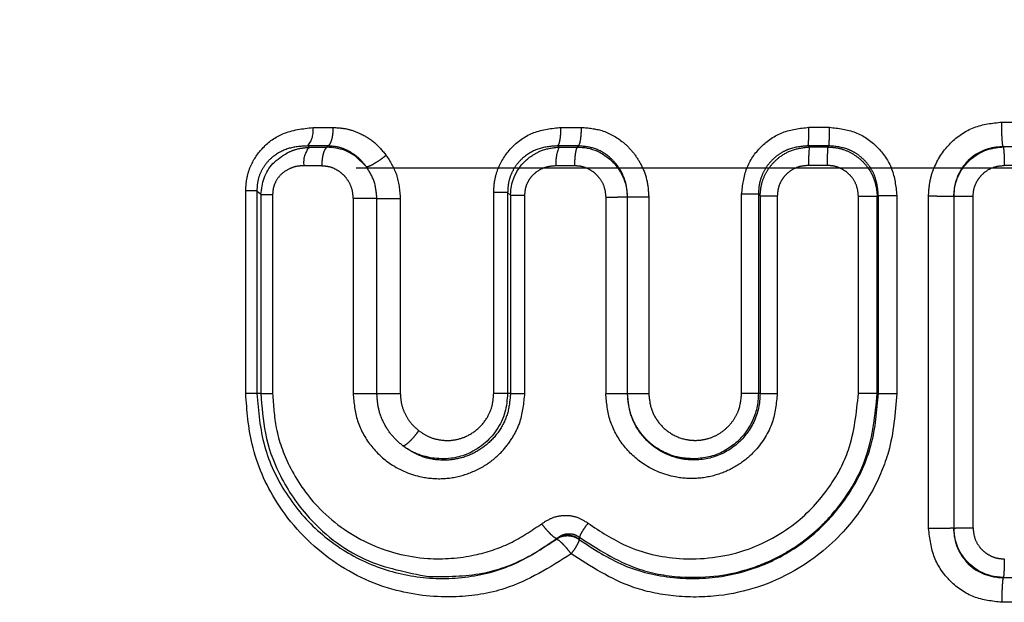
# Model space of a CAD drawing. Extents: x 113 to 292, y 13 to 292.
# Drawn here: x 136 to 144, y 99 to 103 of the extents above; entities that cross this region are included whole.
import ezdxf

# ---------------------------------------------------------------- set-up
doc = ezdxf.new("R2010")
doc.units = 0
doc.linetypes.add('PHANTOM', pattern=[12.7, 6.35, -1.27, 1.27, -1.27, 1.27, -1.27])
doc.layers.get('0').update_dxf_attribs({"linetype": 'CONTINUOUS'})

msp = doc.modelspace()

# ---------------------------------------------------------------- linework, layer by layer
at = {"color": 8, "linetype": 'PHANTOM'}
for p, q in [((138.5626, 102.4223), (138.7242, 102.4223)), ((140.5427, 102.4233), (140.7063, 102.4233)), ((142.5232, 102.4237), (142.6877, 102.4237)), ((144.0626, 102.4655), (144.2108, 102.4654)), ((138.6829, 102.2749), (138.5199, 102.2748)), ((138.5199, 102.2748), (138.5312, 102.2644)), ((138.5312, 102.2644), (138.6731, 102.2645)), ((138.6829, 102.2749), (138.6731, 102.2645)), ((140.518, 102.2756), (140.528, 102.266)), ((140.6832, 102.2756), (140.518, 102.2756)), ((140.528, 102.266), (140.6739, 102.2661)), ((140.6832, 102.2756), (140.6739, 102.2661)), ((142.5169, 102.2759), (142.5262, 102.2667)), ((142.6829, 102.2759), (142.5169, 102.2759)), ((142.5262, 102.2667), (142.6737, 102.2667)), ((142.6829, 102.2759), (142.6737, 102.2667)), ((144.2228, 102.2675), (144.0746, 102.2675)), ((138.9887, 102.1087), (138.9012, 102.1925)), ((138.632, 102.117), (138.4888, 102.1169)), ((140.5035, 102.1184), (140.6507, 102.1184)), ((142.6689, 102.119), (142.52, 102.119)), ((144.2324, 102.119), (144.0836, 102.119)), ((138.0247, 100.2978), (138.0247, 101.9174)), ((138.1139, 101.9174), (138.1139, 100.2978)), ((138.1467, 101.8868), (138.1467, 100.2978)), ((138.2395, 101.8868), (138.2395, 100.2978)), ((138.8816, 101.8553), (138.8816, 100.2978)), ((139.0722, 101.8553), (138.8816, 101.8553)), ((139.0722, 100.2978), (139.0722, 101.8553)), ((139.2595, 101.8553), (139.2595, 100.2978)), ((140.0051, 100.2978), (140.0051, 101.9028)), ((140.1167, 101.9028), (140.1391, 101.8813)), ((140.1167, 101.9028), (140.1167, 100.2978)), ((140.1391, 101.8813), (140.1391, 100.2978)), ((140.2542, 100.2978), (140.2542, 101.8813)), ((140.9002, 101.8642), (140.9002, 100.2978)), ((141.0739, 100.2978), (141.0739, 101.8646)), ((141.244, 101.8651), (141.244, 100.2978)), ((141.9857, 100.2978), (141.9857, 101.8888)), ((142.1197, 101.8888), (142.1332, 101.8754)), ((142.1197, 101.8888), (142.1197, 100.2978)), ((142.1332, 101.8754), (142.1332, 100.2978)), ((142.2707, 101.8754), (142.2707, 100.2978)), ((143.0691, 101.8715), (142.9183, 101.8715)), ((142.9183, 100.2978), (142.9183, 101.8715)), ((143.0691, 101.8715), (143.0778, 101.8803)), ((143.0691, 100.2978), (143.0691, 101.8715)), ((143.0778, 100.2978), (143.0778, 101.8803)), ((143.2252, 101.8803), (143.2252, 100.2978)), ((143.4785, 99.219), (143.4785, 101.8734)), ((143.6796, 101.8715), (143.6795, 99.2227)), ((143.8342, 99.2253), (143.8342, 101.8703)), ((138.1139, 100.2978), (138.0247, 100.2978)), ((138.1467, 100.2978), (138.1139, 100.2978)), ((138.1467, 100.2978), (138.2395, 100.2978)), ((138.8816, 100.2978), (139.0722, 100.2978)), ((140.1391, 100.2978), (140.1167, 100.2978)), ((140.1391, 100.2978), (140.2542, 100.2978)), ((140.9002, 100.2978), (141.0739, 100.2978)), ((142.1197, 100.2978), (141.9857, 100.2978)), ((142.1332, 100.2978), (142.1197, 100.2978)), ((142.1332, 100.2978), (142.2707, 100.2978)), ((143.0691, 100.2978), (143.0778, 100.2978)), ((140.5076, 99.1388), (140.5077, 99.1353)), ((140.6893, 99.1303), (140.6896, 99.1337)), ((140.6896, 99.1337), (140.6907, 99.1494)), ((144.0751, 98.8281), (144.224, 98.8281)), ((144.2127, 98.6302), (144.0634, 98.6302))]:
    msp.add_line(p, q, dxfattribs=at)
at = {"color": 7, "linetype": 'CONTINUOUS'}
msp.add_line((145.7681, 102.0978), (138.9062, 102.0978), dxfattribs=at)
at = {"color": 8, "linetype": 'PHANTOM', "flags": 128}
msp.add_lwpolyline([(138.1139, 101.9174), (138.1323, 101.9003), (138.1467, 101.8868)], dxfattribs=at)
at = {"color": 8, "linetype": 'PHANTOM'}
for centre, radius, start, end in [((138.373, 102.3972), 0.1913, 320.19823, 7.51519), ((138.6791, 102.142), 0.192, 140.42126, 187.50957), ((140.7935, 102.1461), 0.2914, 155.7023, 185.46062), ((143.5936, 102.1479), 1.0739, 173.65016, 181.5441)]:
    msp.add_arc(centre, radius, start, end, dxfattribs=at)
for points, knots in [([(127.5657, 102.3981), (127.6561, 102.4763), (127.7959, 102.5974), (128.1192, 102.8756), (128.4059, 103.1253), (128.7312, 103.4081), (129.2228, 103.8348), (129.9367, 104.458), (130.8967, 105.301), (131.7396, 106.0486), (132.4378, 106.673), (132.9911, 107.1719), (133.5497, 107.6809), (134.0925, 108.1808), (134.6145, 108.6679), (135.163, 109.1881), (135.6859, 109.6951), (136.1861, 110.1928), (136.6569, 110.6749), (137.1379, 111.1899), (137.6017, 111.7115), (137.8839, 112.0638), (138.0207, 112.2345)], [0, 0, 0, 0, 0.079268, 0.122647, 0.167314, 0.207482, 0.2494, 0.340316, 0.428928, 0.515229, 0.557036, 0.60176, 0.649412, 0.690178, 0.729409, 0.771167, 0.817466, 0.850553, 0.887436, 0.927667, 0.964948, 1, 1, 1, 1]), ([(138.763, 111.5387), (138.5216, 111.1305), (138.0234, 110.2882), (137.198, 109.0886), (136.3376, 107.8959), (135.4517, 106.7171), (134.5479, 105.5433), (133.7754, 104.5585), (133.1538, 103.7736), (132.6666, 103.1618), (132.188, 102.5635), (131.7261, 101.9899), (131.2268, 101.3698), (130.7187, 100.7453), (130.2822, 100.2052), (130.0009, 99.861), (129.9665, 99.8185), (129.9497, 99.7978)], [0, 0, 0, 0, 0.069491, 0.143384, 0.216583, 0.291987, 0.371534, 0.452847, 0.500153, 0.545916, 0.594681, 0.646184, 0.695955, 0.771216, 0.851312, 0.927483, 1, 1, 1, 1]), ([(138.0247, 101.9174), (138.0267, 101.9519), (138.0306, 102.0205), (138.0707, 102.1421), (138.1603, 102.2743), (138.3326, 102.3959), (138.4796, 102.4128), (138.5626, 102.4223)], [0, 0, 0, 0, 0.121146, 0.241523, 0.449852, 0.689332, 1, 1, 1, 1]), ([(138.6829, 102.2749), (138.6884, 102.2796), (138.6997, 102.2893), (138.7133, 102.3247), (138.7225, 102.3709), (138.7236, 102.4055), (138.7242, 102.4223)], [0, 0, 0, 0, 0.24235, 0.5, 0.75765, 1, 1, 1, 1]), ([(138.7242, 102.4223), (138.7606, 102.4201), (138.8337, 102.4155), (138.9459, 102.3747), (139.0569, 102.3075), (139.1167, 102.2366), (139.1467, 102.2011)], [0, 0, 0, 0, 0.224828, 0.450853, 0.724922, 1, 1, 1, 1]), ([(140.0051, 101.9028), (140.007, 101.9369), (140.0107, 102.0047), (140.0509, 102.1339), (140.1465, 102.2778), (140.3254, 102.3994), (140.4687, 102.4151), (140.5427, 102.4233)], [0, 0, 0, 0, 0.12153, 0.241822, 0.480028, 0.731456, 1, 1, 1, 1]), ([(140.518, 102.2756), (140.5215, 102.2808), (140.5283, 102.2906), (140.5361, 102.3255), (140.5416, 102.3701), (140.5423, 102.405), (140.5427, 102.4233)], [0, 0, 0, 0, 0.262341, 0.499997, 0.737663, 1, 1, 1, 1]), ([(140.6832, 102.2756), (140.6862, 102.2803), (140.6926, 102.2898), (140.7002, 102.3252), (140.7054, 102.3716), (140.706, 102.4064), (140.7063, 102.4233)], [0, 0, 0, 0, 0.2422632, 0.5, 0.7577368, 1, 1, 1, 1]), ([(140.7063, 102.4233), (140.7616, 102.4181), (140.881, 102.4069), (141.0221, 102.3255), (141.1222, 102.2256), (141.1879, 102.1227), (141.2351, 102.001), (141.2411, 101.9104), (141.244, 101.8651)], [0, 0, 0, 0, 0.194366, 0.420155, 0.552792, 0.6864, 0.843003, 1, 1, 1, 1]), ([(141.9857, 101.8888), (141.9937, 101.9599), (142.0095, 102.1001), (142.1327, 102.2768), (142.3101, 102.3998), (142.4516, 102.4156), (142.5232, 102.4237)], [0, 0, 0, 0, 0.251962, 0.497443, 0.745611, 1, 1, 1, 1]), ([(142.5169, 102.2759), (142.5178, 102.281), (142.5195, 102.2908), (142.5215, 102.3257), (142.5229, 102.3704), (142.5231, 102.4053), (142.5232, 102.4237)], [0, 0, 0, 0, 0.262367, 0.499998, 0.737631, 1, 1, 1, 1]), ([(142.6829, 102.2759), (142.6835, 102.2805), (142.6848, 102.29), (142.6864, 102.3254), (142.6875, 102.3718), (142.6876, 102.4067), (142.6877, 102.4237)], [0, 0, 0, 0, 0.2422287, 0.5, 0.7577713, 1, 1, 1, 1]), ([(142.6877, 102.4237), (142.7585, 102.4155), (142.8993, 102.3994), (143.077, 102.2747), (143.2012, 102.0952), (143.2171, 101.9524), (143.2252, 101.8803)], [0, 0, 0, 0, 0.249936, 0.496597, 0.74559, 1, 1, 1, 1]), ([(143.4785, 101.8734), (143.4809, 101.9136), (143.4857, 101.9944), (143.5344, 102.1448), (143.6433, 102.3067), (143.8366, 102.4398), (143.9873, 102.4569), (144.0626, 102.4655)], [0, 0, 0, 0, 0.131033, 0.263113, 0.51061, 0.755363, 1, 1, 1, 1]), ([(144.0746, 102.2677), (144.0731, 102.2733), (144.07, 102.2848), (144.0661, 102.3316), (144.0634, 102.3946), (144.0629, 102.4423), (144.0626, 102.4655)], [0, 0, 0, 0, 0.240149, 0.497571, 0.756328, 1, 1, 1, 1]), ([(138.5199, 102.2748), (138.4702, 102.2721), (138.3721, 102.2667), (138.2586, 102.2081), (138.186, 102.1369), (138.1447, 102.0715), (138.118, 101.9966), (138.1153, 101.9439), (138.1139, 101.9174)], [0, 0, 0, 0, 0.259637, 0.512786, 0.636604, 0.758382, 0.879031, 1, 1, 1, 1]), ([(138.3567, 102.2202), (138.3793, 102.2303), (138.4346, 102.255), (138.4953, 102.2609), (138.5312, 102.2644)], [0, 0, 0, 0, 0.40842, 1, 1, 1, 1]), ([(138.6731, 102.2645), (138.6673, 102.2594), (138.6564, 102.2497), (138.6433, 102.2157), (138.6339, 102.1712), (138.6327, 102.1356), (138.632, 102.117)], [0, 0, 0, 0, 0.257288, 0.487556, 0.731882, 1, 1, 1, 1]), ([(138.9887, 102.1087), (138.9691, 102.1327), (138.9301, 102.1808), (138.8546, 102.2325), (138.7713, 102.2674), (138.7124, 102.2724), (138.6829, 102.2749)], [0, 0, 0, 0, 0.250527, 0.500912, 0.750842, 1, 1, 1, 1]), ([(140.518, 102.2756), (140.4669, 102.2719), (140.3657, 102.2644), (140.2524, 102.1976), (140.1831, 102.1221), (140.1447, 102.0549), (140.1204, 101.9805), (140.1179, 101.9288), (140.1167, 101.9028)], [0, 0, 0, 0, 0.255393, 0.506058, 0.630085, 0.75336, 0.876394, 1, 1, 1, 1]), ([(140.2915, 102.1842), (140.3227, 102.2044), (140.3942, 102.2509), (140.4797, 102.2606), (140.528, 102.266)], [0, 0, 0, 0, 0.434571, 1, 1, 1, 1]), ([(140.6739, 102.2661), (140.6707, 102.2613), (140.6643, 102.2516), (140.6567, 102.2155), (140.6516, 102.1692), (140.651, 102.1349), (140.6507, 102.1184)], [0, 0, 0, 0, 0.248237, 0.508157, 0.763615, 1, 1, 1, 1]), ([(141.0739, 101.8646), (141.072, 101.8994), (141.0682, 101.9662), (141.0342, 102.0567), (140.9866, 102.1311), (140.9153, 102.2026), (140.8137, 102.2626), (140.726, 102.2714), (140.6832, 102.2756)], [0, 0, 0, 0, 0.163928, 0.314721, 0.452617, 0.580551, 0.794795, 1, 1, 1, 1]), ([(142.5169, 102.2759), (142.4648, 102.2713), (142.3868, 102.2644), (142.294, 102.2166), (142.2328, 102.169), (142.1827, 102.1096), (142.1461, 102.0411), (142.1232, 101.9664), (142.1209, 101.9147), (142.1197, 101.8888)], [0, 0, 0, 0, 0.251438, 0.376816, 0.501665, 0.626073, 0.750426, 0.874927, 1, 1, 1, 1]), ([(142.1332, 101.8754), (142.1359, 101.9076), (142.141, 101.9703), (142.1754, 102.0556), (142.2242, 102.1283), (142.2941, 102.1943), (142.3949, 102.2519), (142.4802, 102.2615), (142.5262, 102.2667)], [0, 0, 0, 0, 0.1576, 0.307326, 0.444423, 0.584071, 0.775431, 1, 1, 1, 1]), ([(142.6737, 102.2667), (142.6731, 102.2621), (142.6717, 102.2527), (142.6701, 102.2172), (142.6691, 102.1707), (142.6689, 102.1359), (142.6689, 102.119)], [0, 0, 0, 0, 0.242944, 0.500985, 0.758486, 1, 1, 1, 1]), ([(142.6737, 102.2667), (142.705, 102.2643), (142.7675, 102.2595), (142.8546, 102.2252), (142.9292, 102.1754), (142.9972, 102.1036), (143.0548, 102.0025), (143.0642, 101.9167), (143.0691, 101.8715)], [0, 0, 0, 0, 0.152223, 0.303575, 0.449076, 0.584588, 0.781168, 1, 1, 1, 1]), ([(143.0778, 101.8803), (143.0728, 101.9324), (143.0652, 102.0107), (143.0156, 102.103), (142.9666, 102.1638), (142.9059, 102.213), (142.8136, 102.2629), (142.7352, 102.2707), (142.6829, 102.2759)], [0, 0, 0, 0, 0.249796, 0.374791, 0.499726, 0.624697, 0.749917, 1, 1, 1, 1]), ([(144.0746, 102.2675), (144.0758, 102.2634), (144.0782, 102.2548), (144.0811, 102.2194), (144.0831, 102.1721), (144.0835, 102.1363), (144.0836, 102.119)], [0, 0, 0, 0, 0.241726, 0.499856, 0.758065, 1, 1, 1, 1]), ([(138.9887, 102.1087), (138.9924, 102.1091), (138.9998, 102.11), (139.0207, 102.1178), (139.053, 102.1344), (139.091, 102.1589), (139.1227, 102.1819), (139.1386, 102.1946), (139.1467, 102.2011)], [0, 0, 0, 0, 0.134789, 0.264554, 0.499999, 0.735444, 0.86521, 1, 1, 1, 1]), ([(139.1467, 102.2011), (139.1779, 102.1509), (139.2431, 102.0458), (139.2539, 101.9207), (139.2595, 101.8553)], [0, 0, 0, 0, 0.477762, 1, 1, 1, 1]), ([(138.4888, 102.1169), (138.469, 102.1158), (138.4299, 102.1136), (138.364, 102.0913), (138.3003, 102.048), (138.2597, 101.9867), (138.2421, 101.9323), (138.2404, 101.902), (138.2395, 101.8868)], [0, 0, 0, 0, 0.161962, 0.319235, 0.562696, 0.768067, 0.883625, 1, 1, 1, 1]), ([(138.632, 102.117), (138.652, 102.1156), (138.6921, 102.1129), (138.7468, 102.0896), (138.794, 102.0566), (138.8374, 102.008), (138.8743, 101.9406), (138.8792, 101.8837), (138.8816, 101.8553)], [0, 0, 0, 0, 0.1539495, 0.3093592, 0.448463, 0.587385, 0.794432, 1, 1, 1, 1]), ([(139.0722, 101.8553), (139.0683, 101.9013), (139.0606, 101.9931), (139.0126, 102.0702), (138.9887, 102.1087)], [0, 0, 0, 0, 0.501123, 1, 1, 1, 1]), ([(140.2542, 101.8813), (140.2556, 101.9007), (140.2583, 101.9394), (140.2796, 101.9919), (140.3105, 102.0366), (140.3568, 102.0778), (140.4218, 102.112), (140.476, 102.1162), (140.5035, 102.1184)], [0, 0, 0, 0, 0.150565, 0.298886, 0.434634, 0.572792, 0.783292, 1, 1, 1, 1]), ([(140.6507, 102.1184), (140.6709, 102.1171), (140.7112, 102.1144), (140.7661, 102.0919), (140.8133, 102.06), (140.8566, 102.0129), (140.8931, 101.9472), (140.8978, 101.8919), (140.9002, 101.8642)], [0, 0, 0, 0, 0.154102, 0.308621, 0.447033, 0.585461, 0.792506, 1, 1, 1, 1]), ([(142.52, 102.119), (142.4926, 102.1167), (142.4383, 102.1123), (142.3735, 102.0768), (142.3273, 102.0346), (142.2963, 101.9886), (142.2748, 101.9348), (142.2721, 101.8953), (142.2707, 101.8754)], [0, 0, 0, 0, 0.21122, 0.419309, 0.557485, 0.694586, 0.846108, 1, 1, 1, 1]), ([(142.9183, 101.8715), (142.9159, 101.8987), (142.9112, 101.9529), (142.8746, 102.0171), (142.8313, 102.0628), (142.7842, 102.0936), (142.7293, 102.1151), (142.689, 102.1177), (142.6689, 102.119)], [0, 0, 0, 0, 0.208011, 0.414512, 0.552619, 0.690652, 0.845067, 1, 1, 1, 1]), ([(143.8342, 101.8703), (143.8356, 101.8905), (143.8383, 101.9308), (143.86, 101.9856), (143.8912, 102.0326), (143.9374, 102.0757), (144.002, 102.112), (144.0564, 102.1167), (144.0836, 102.119)], [0, 0, 0, 0, 0.154485, 0.308297, 0.446081, 0.584389, 0.791665, 1, 1, 1, 1]), ([(143.6796, 101.8715), (143.6736, 101.8714), (143.6615, 101.8712), (143.6162, 101.8715), (143.5533, 101.8722), (143.5038, 101.873), (143.4785, 101.8734)], [0, 0, 0, 0, 0.232688, 0.476921, 0.732695, 1, 1, 1, 1]), ([(140.6244, 99.0164), (140.4531, 98.909), (140.1674, 98.7301), (139.6754, 98.6546), (139.1827, 98.7055), (138.6653, 98.9524), (138.2702, 99.378), (138.0575, 99.8546), (138.0348, 100.1615), (138.0247, 100.2978)], [0, 0, 0, 0, 0.164934, 0.274964, 0.41061, 0.580143, 0.751173, 0.889445, 1, 1, 1, 1]), ([(138.1139, 100.2978), (138.1259, 100.1558), (138.15, 99.8714), (138.3352, 99.4862), (138.6061, 99.172), (138.9496, 98.9472), (139.3395, 98.8232), (139.7495, 98.8106), (140.1573, 98.905), (140.391, 99.0586), (140.5077, 99.1353)], [0, 0, 0, 0, 0.124625, 0.249558, 0.374829, 0.500289, 0.62568, 0.750834, 0.875602, 1, 1, 1, 1]), ([(138.2395, 100.2978), (138.2453, 100.2053), (138.2577, 100.0056), (138.3718, 99.6893), (138.6047, 99.3517), (138.9873, 99.0765), (139.4367, 98.9599), (139.8289, 98.9894), (140.1407, 99.0903), (140.3063, 99.202), (140.3888, 99.2576)], [0, 0, 0, 0, 0.091444, 0.197288, 0.330624, 0.501282, 0.670937, 0.799796, 0.900346, 1, 1, 1, 1]), ([(138.8816, 100.2978), (138.8889, 100.2232), (138.9034, 100.0741), (139.0152, 99.8761), (139.1891, 99.7131), (139.3992, 99.6264), (139.6088, 99.6106), (139.7892, 99.6458), (139.9504, 99.7241), (140.075, 99.8313), (140.1622, 99.9491), (140.2352, 100.1003), (140.2469, 100.2219), (140.2542, 100.2978)], [0, 0, 0, 0, 0.102169, 0.204303, 0.308175, 0.434804, 0.52055, 0.606058, 0.693378, 0.770661, 0.833543, 0.896117, 1, 1, 1, 1]), ([(139.2791, 99.8799), (139.2494, 99.9058), (139.19, 99.9579), (139.1248, 100.0599), (139.0805, 100.1747), (139.075, 100.2567), (139.0722, 100.2978)], [0, 0, 0, 0, 0.247585, 0.496781, 0.74803, 1, 1, 1, 1]), ([(139.2595, 100.2978), (139.2612, 100.2707), (139.2646, 100.2163), (139.2937, 100.1364), (139.3393, 100.0606), (139.3843, 100.0208), (139.4071, 100.0007)], [0, 0, 0, 0, 0.2341824, 0.4694082, 0.7323308, 1, 1, 1, 1]), ([(140.1391, 100.2978), (140.1348, 100.2466), (140.1262, 100.1441), (140.059, 100.0039), (139.9592, 99.8888), (139.8322, 99.8075), (139.6897, 99.7647), (139.5432, 99.7631), (139.4006, 99.7986), (139.3195, 99.8528), (139.2791, 99.8799)], [0, 0, 0, 0, 0.124579, 0.24928, 0.374162, 0.499358, 0.624767, 0.750201, 0.875388, 1, 1, 1, 1]), ([(139.4071, 100.0007), (139.4319, 99.9839), (139.4818, 99.9503), (139.572, 99.9243), (139.6688, 99.9194), (139.7745, 99.9449), (139.876, 100.0042), (139.9521, 100.0947), (139.9975, 100.1959), (140.0026, 100.2639), (140.0051, 100.2978)], [0, 0, 0, 0, 0.1090005, 0.2183746, 0.3406847, 0.4624466, 0.6120367, 0.7600193, 0.8801215, 1, 1, 1, 1]), ([(143.2252, 100.2978), (143.2123, 100.1406), (143.1903, 99.8727), (143.0317, 99.4976), (142.792, 99.1563), (142.3833, 98.8301), (141.8945, 98.6689), (141.4481, 98.6692), (141.0333, 98.7539), (140.7811, 98.9158), (140.6244, 99.0164)], [0, 0, 0, 0, 0.1301, 0.221678, 0.334534, 0.473608, 0.649295, 0.750542, 0.845036, 1, 1, 1, 1]), ([(140.6893, 99.1303), (140.8039, 99.0554), (141.0332, 98.9055), (141.439, 98.8102), (141.8539, 98.8223), (142.2517, 98.9505), (142.5994, 99.1833), (142.8671, 99.5029), (143.044, 99.8844), (143.0665, 100.16), (143.0778, 100.2978)], [0, 0, 0, 0, 0.125334, 0.250685, 0.375969, 0.50106, 0.625961, 0.750739, 0.875409, 1, 1, 1, 1]), ([(140.6907, 99.1494), (140.8377, 99.0546), (141.085, 98.8953), (141.5541, 98.8082), (141.953, 98.8504), (142.2535, 98.9753), (142.3982, 99.062), (142.4684, 99.1115), (142.5028, 99.1379), (142.5199, 99.1515), (142.5283, 99.1583), (142.5326, 99.1618), (142.5347, 99.1635), (142.5357, 99.1644), (142.5363, 99.1648), (142.5365, 99.1651), (142.5367, 99.1652), (142.5367, 99.1652), (142.5368, 99.1652), (142.5368, 99.1653), (142.5368, 99.1653), (142.5582, 99.183), (142.6187, 99.2361), (142.7989, 99.4229), (143.0168, 99.7778), (143.052, 100.1279), (143.0691, 100.2978)], [0, 0, 0, 0, 0.1591503, 0.2677689, 0.4319593, 0.5187691, 0.5633135, 0.5858652, 0.59721, 0.6028994, 0.6057484, 0.6071739, 0.607887, 0.6082435, 0.6084219, 0.608511, 0.6085556, 0.6085779, 0.608589, 0.6085946, 0.6085974, 0.6086002, 0.6339441, 0.6820382, 0.8456912, 1, 1, 1, 1]), ([(140.7586, 99.2626), (140.8567, 99.1972), (141.0774, 99.0501), (141.5157, 98.9505), (142.0064, 99.0099), (142.4253, 99.2404), (142.6937, 99.5378), (142.8769, 99.8857), (142.9029, 100.1447), (142.9183, 100.2978)], [0, 0, 0, 0, 0.119589, 0.268949, 0.446715, 0.609646, 0.74023, 0.846443, 1, 1, 1, 1]), ([(142.2707, 100.2978), (142.2626, 100.2189), (142.2456, 100.0533), (142.1226, 99.8592), (141.9712, 99.7272), (141.8132, 99.6498), (141.6375, 99.6121), (141.4242, 99.6251), (141.2092, 99.7119), (141.0329, 99.8772), (140.9216, 100.0758), (140.9073, 100.2238), (140.9002, 100.2978)], [0, 0, 0, 0, 0.109947, 0.230803, 0.310379, 0.390106, 0.475407, 0.56067, 0.688567, 0.793618, 0.896824, 1, 1, 1, 1]), ([(141.6101, 99.776), (141.5717, 99.7775), (141.4869, 99.7808), (141.3718, 99.8216), (141.2808, 99.8787), (141.2249, 99.9295), (141.1987, 99.9594), (141.1895, 99.9708), (141.1895, 99.9708), (141.1895, 99.9708), (141.1895, 99.9708), (141.1894, 99.9708), (141.1894, 99.971), (141.1892, 99.9712), (141.1889, 99.9716), (141.1882, 99.9724), (141.1869, 99.974), (141.1843, 99.9773), (141.1793, 99.9837), (141.1699, 99.9964), (141.1534, 100.0207), (141.1284, 100.0639), (141.0875, 100.1552), (141.0795, 100.2391), (141.0739, 100.2978)], [0, 0, 0, 0, 0.1382826, 0.3053008, 0.4335734, 0.524136, 0.5767677, 0.5767762, 0.5767846, 0.5768016, 0.5768355, 0.5769034, 0.5770391, 0.5773103, 0.5778525, 0.5789355, 0.5810958, 0.5853936, 0.5938978, 0.6105387, 0.6423377, 0.6998613, 0.7899407, 1, 1, 1, 1]), ([(141.244, 100.2978), (141.2481, 100.2561), (141.2562, 100.1722), (141.3197, 100.0603), (141.4155, 99.973), (141.5223, 99.93), (141.6199, 99.9205), (141.7044, 99.9312), (141.7895, 99.9625), (141.8649, 100.0165), (141.9232, 100.084), (141.9729, 100.1763), (141.9808, 100.2514), (141.9857, 100.2978)], [0, 0, 0, 0, 0.106456, 0.214054, 0.321389, 0.435833, 0.50426, 0.572754, 0.654041, 0.735309, 0.808525, 0.881851, 1, 1, 1, 1]), ([(139.2791, 99.8799), (139.2825, 99.8805), (139.2892, 99.8815), (139.307, 99.8917), (139.3337, 99.9134), (139.364, 99.9455), (139.3888, 99.9755), (139.4009, 99.9922), (139.4071, 100.0007)], [0, 0, 0, 0, 0.134809, 0.264585, 0.499994, 0.735407, 0.865186, 1, 1, 1, 1]), ([(139.5095, 99.782), (139.4602, 99.7937), (139.3777, 99.8134), (139.3074, 99.8608), (139.2791, 99.8799)], [0, 0, 0, 0, 0.597739, 1, 1, 1, 1]), ([(140.3888, 99.2576), (140.4167, 99.2756), (140.4726, 99.3116), (140.572, 99.329), (140.6731, 99.3166), (140.7301, 99.2806), (140.7586, 99.2626)], [0, 0, 0, 0, 0.248232, 0.497938, 0.748998, 1, 1, 1, 1]), ([(140.5076, 99.1388), (140.5048, 99.1397), (140.4994, 99.1414), (140.4839, 99.1521), (140.4599, 99.1737), (140.4313, 99.2047), (140.4072, 99.2336), (140.395, 99.2495), (140.3888, 99.2576)], [0, 0, 0, 0, 0.1345395, 0.2641402, 0.500001, 0.7358613, 0.8654613, 1, 1, 1, 1]), ([(140.7586, 99.2626), (140.7485, 99.2491), (140.7293, 99.2234), (140.7081, 99.1902), (140.6936, 99.1636), (140.6917, 99.1543), (140.6907, 99.1494)], [0, 0, 0, 0, 0.265839, 0.509532, 0.74241, 1, 1, 1, 1]), ([(140.5076, 99.1388), (140.5213, 99.1488), (140.5484, 99.1686), (140.5973, 99.1802), (140.6477, 99.1763), (140.6765, 99.1583), (140.6907, 99.1494)], [0, 0, 0, 0, 0.261736, 0.516027, 0.761239, 1, 1, 1, 1]), ([(143.6795, 99.2227), (143.6719, 99.2221), (143.6571, 99.2209), (143.6042, 99.2197), (143.5428, 99.219), (143.4993, 99.219), (143.4785, 99.219)], [0, 0, 0, 0, 0.279449, 0.53929, 0.779485, 1, 1, 1, 1]), ([(144.0634, 98.6302), (143.9874, 98.6388), (143.836, 98.6559), (143.644, 98.7896), (143.5074, 98.9837), (143.4882, 99.1396), (143.4785, 99.219)], [0, 0, 0, 0, 0.247508, 0.492742, 0.741688, 1, 1, 1, 1]), ([(143.6795, 99.2227), (143.6821, 99.2229), (143.6871, 99.2233), (143.7064, 99.224), (143.7397, 99.2247), (143.787, 99.2252), (143.8191, 99.2253), (143.8342, 99.2253)], [0, 0, 0, 0, 0.149228, 0.291633, 0.554774, 0.790925, 1, 1, 1, 1]), ([(143.8342, 99.2253), (143.8366, 99.198), (143.8413, 99.1437), (143.8778, 99.0793), (143.9211, 99.0333), (143.9683, 99.0023), (144.0232, 98.9806), (144.0635, 98.978), (144.0836, 98.9766)], [0, 0, 0, 0, 0.208054, 0.414673, 0.552923, 0.690966, 0.84528, 1, 1, 1, 1]), ([(139.4857, 98.8355), (139.6302, 98.8357), (139.883, 98.836), (140.2331, 98.9538), (140.4159, 99.0769), (140.5076, 99.1388)], [0, 0, 0, 0, 0.399479, 0.69843, 1, 1, 1, 1]), ([(140.5076, 99.1388), (140.5213, 99.1467), (140.5495, 99.1629), (140.5994, 99.1687), (140.649, 99.1601), (140.6763, 99.1424), (140.6896, 99.1337)], [0, 0, 0, 0, 0.242838, 0.499448, 0.756357, 1, 1, 1, 1]), ([(140.5077, 99.1353), (140.513, 99.133), (140.5236, 99.1283), (140.5476, 99.1062), (140.5699, 99.0824), (140.5945, 99.055), (140.6128, 99.0314), (140.6244, 99.0164)], [0, 0, 0, 0, 0.240464, 0.482788, 0.608318, 0.750873, 1, 1, 1, 1]), ([(140.6244, 99.0164), (140.6348, 99.0305), (140.6534, 99.0558), (140.6739, 99.09), (140.6872, 99.1163), (140.6886, 99.1258), (140.6893, 99.1303)], [0, 0, 0, 0, 0.280335, 0.499964, 0.763595, 1, 1, 1, 1]), ([(144.0836, 98.9766), (144.0835, 98.9593), (144.0833, 98.9235), (144.0813, 98.8762), (144.0785, 98.8408), (144.0762, 98.8323), (144.0751, 98.8281)], [0, 0, 0, 0, 0.241937, 0.500144, 0.758272, 1, 1, 1, 1]), ([(144.0751, 98.8281), (144.0736, 98.8225), (144.0705, 98.8108), (144.0666, 98.7636), (144.064, 98.7007), (144.0636, 98.6532), (144.0634, 98.6302)], [0, 0, 0, 0, 0.241984, 0.500126, 0.758199, 1, 1, 1, 1])]:
    msp.add_open_spline(points, degree=3, knots=knots, dxfattribs=at)
at = {"color": 7, "linetype": 'CONTINUOUS'}
for points, knots in [([(138.9012, 102.1925), (138.8723, 102.2103), (138.8021, 102.2535), (138.7208, 102.2604), (138.6731, 102.2645)], [0, 0, 0, 0, 0.412851, 1, 1, 1, 1]), ([(140.6739, 102.2661), (140.7, 102.2646), (140.7547, 102.2614), (140.8368, 102.234), (140.9161, 102.1871), (140.9858, 102.1195), (141.0319, 102.0453), (141.065, 101.9595), (141.0705, 101.9014), (141.0739, 101.8646)], [0, 0, 0, 0, 0.1264029, 0.2643685, 0.4117992, 0.5653267, 0.7230781, 0.8246442, 1, 1, 1, 1]), ([(143.6796, 101.8715), (143.6827, 101.9067), (143.6884, 101.9702), (143.7242, 102.0565), (143.7723, 102.1279), (143.8479, 102.1994), (143.9512, 102.2548), (144.0359, 102.2636), (144.0746, 102.2676)], [0, 0, 0, 0, 0.170824, 0.30763, 0.448282, 0.585006, 0.810214, 1, 1, 1, 1]), ([(144.0746, 102.2676), (144.0657, 102.2675), (144.0144, 102.267), (143.9393, 102.2513), (143.8556, 102.2089), (143.7754, 102.1452), (143.7155, 102.056), (143.6836, 101.9545), (143.6809, 101.8997), (143.6796, 101.8715)], [0, 0, 0, 0, 0.042779, 0.247146, 0.360974, 0.491561, 0.736642, 0.864233, 1, 1, 1, 1]), ([(138.1467, 101.8868), (138.1519, 101.9313), (138.1624, 102.0214), (138.2377, 102.1435), (138.3162, 102.1941), (138.3567, 102.2202)], [0, 0, 0, 0, 0.321065, 0.650031, 1, 1, 1, 1]), ([(140.1391, 101.8813), (140.1415, 101.9123), (140.1464, 101.9737), (140.18, 102.0566), (140.2277, 102.1291), (140.2699, 102.1656), (140.2915, 102.1842)], [0, 0, 0, 0, 0.264324, 0.523535, 0.756557, 1, 1, 1, 1]), ([(138.1467, 100.2978), (138.1535, 100.1909), (138.1675, 99.9708), (138.2877, 99.6359), (138.532, 99.2647), (138.9427, 98.9405), (139.3114, 98.8692), (139.4857, 98.8355)], [0, 0, 0, 0, 0.144575, 0.297745, 0.478428, 0.753583, 1, 1, 1, 1]), ([(140.1167, 100.2978), (140.1124, 100.247), (140.1036, 100.1445), (140.0342, 100.0027), (139.9274, 99.8848), (139.798, 99.8103), (139.6549, 99.7709), (139.5614, 99.778), (139.5095, 99.782)], [0, 0, 0, 0, 0.166495, 0.336088, 0.509776, 0.687393, 0.826666, 1, 1, 1, 1]), ([(142.1332, 100.2978), (142.1307, 100.2585), (142.1257, 100.18), (142.0856, 100.0679), (142.0238, 99.9672), (141.941, 99.8828), (141.8421, 99.8186), (141.7318, 99.7779), (141.6156, 99.7624), (141.4739, 99.7747), (141.3156, 99.8374), (141.1776, 99.965), (141.0895, 100.1254), (141.0791, 100.2404), (141.0739, 100.2978)], [0, 0, 0, 0, 0.070351, 0.140701, 0.211018, 0.281322, 0.351598, 0.421885, 0.492146, 0.562352, 0.678576, 0.794557, 0.897318, 1, 1, 1, 1]), ([(142.1197, 100.2978), (142.1172, 100.259), (142.1122, 100.1819), (142.0726, 100.0718), (142.0119, 99.9732), (141.9305, 99.8903), (141.8335, 99.8278), (141.7251, 99.7862), (141.6485, 99.7794), (141.6101, 99.776)], [0, 0, 0, 0, 0.144024, 0.286068, 0.429576, 0.572221, 0.714181, 0.856902, 1, 1, 1, 1]), ([(144.0751, 98.828), (144.042, 98.8311), (143.9794, 98.8368), (143.8949, 98.8706), (143.8245, 98.9168), (143.7555, 98.9865), (143.6948, 99.0892), (143.6847, 99.1779), (143.6796, 99.2227)], [0, 0, 0, 0, 0.162723, 0.308108, 0.436588, 0.569822, 0.782521, 1, 1, 1, 1]), ([(143.6796, 99.2227), (143.681, 99.1945), (143.6838, 99.1405), (143.7155, 99.0396), (143.775, 98.9509), (143.8551, 98.8871), (143.9236, 98.8521), (143.9885, 98.8343), (144.0402, 98.8283), (144.0664, 98.8281), (144.0751, 98.828)], [0, 0, 0, 0, 0.135826, 0.260162, 0.505913, 0.636159, 0.750078, 0.874046, 0.957893, 1, 1, 1, 1]), ([(140.5077, 99.1353), (140.5218, 99.1436), (140.55, 99.16), (140.5829, 99.1618), (140.5993, 99.1627)], [0, 0, 0, 0, 0.5, 1, 1, 1, 1])]:
    msp.add_open_spline(points, degree=3, knots=knots, dxfattribs=at)
at = {"color": 8, "linetype": 'PHANTOM'}
for points in [[(138.1139, 101.9174), (138.1108, 101.9174), (138.1048, 101.9174), (138.0846, 101.9174), (138.0581, 101.9174), (138.0359, 101.9174), (138.0247, 101.9174)], [(138.1467, 101.8868), (138.1499, 101.8868), (138.1562, 101.8868), (138.1772, 101.8868), (138.2049, 101.8868), (138.228, 101.8868), (138.2395, 101.8868)], [(139.0722, 101.8553), (139.0803, 101.8553), (139.0965, 101.8553), (139.1443, 101.8553), (139.2016, 101.8553), (139.2402, 101.8553), (139.2595, 101.8553)], [(140.1167, 101.9028), (140.113, 101.9028), (140.1056, 101.9028), (140.08, 101.9028), (140.0462, 101.9028), (140.0188, 101.9028), (140.0051, 101.9028)], [(140.1391, 101.8813), (140.1429, 101.8813), (140.1504, 101.8813), (140.177, 101.8813), (140.2119, 101.8813), (140.2401, 101.8813), (140.2542, 101.8813)], [(141.0739, 101.8646), (141.0686, 101.8646), (141.058, 101.8645), (141.0153, 101.8644), (140.9601, 101.8643), (140.9202, 101.8643), (140.9002, 101.8642)], [(141.244, 101.8651), (141.2245, 101.865), (141.1854, 101.865), (141.1317, 101.8649), (141.0901, 101.8647), (141.0793, 101.8647), (141.0739, 101.8646)], [(142.1197, 101.8888), (142.1153, 101.8888), (142.1066, 101.8888), (142.0751, 101.8888), (142.034, 101.8888), (142.0018, 101.8888), (141.9857, 101.8888)], [(142.1332, 101.8754), (142.1377, 101.8754), (142.1466, 101.8754), (142.179, 101.8754), (142.2213, 101.8754), (142.2542, 101.8754), (142.2707, 101.8754)], [(143.0778, 101.8803), (143.0825, 101.8803), (143.0921, 101.8803), (143.1272, 101.8803), (143.1729, 101.8803), (143.2078, 101.8803), (143.2252, 101.8803)], [(143.8342, 101.8703), (143.8161, 101.8704), (143.78, 101.8706), (143.7319, 101.8709), (143.6947, 101.8712), (143.6846, 101.8714), (143.6796, 101.8715)], [(139.0722, 100.2978), (139.0803, 100.2978), (139.0965, 100.2978), (139.1443, 100.2978), (139.2016, 100.2978), (139.2402, 100.2978), (139.2595, 100.2978)], [(140.1167, 100.2978), (140.113, 100.2978), (140.1056, 100.2978), (140.08, 100.2978), (140.0462, 100.2978), (140.0188, 100.2978), (140.0051, 100.2978)], [(141.0739, 100.2978), (141.0793, 100.2978), (141.0901, 100.2978), (141.1317, 100.2978), (141.1854, 100.2978), (141.2245, 100.2978), (141.244, 100.2978)], [(143.0691, 100.2978), (143.0642, 100.2978), (143.0545, 100.2978), (143.0184, 100.2978), (142.9715, 100.2978), (142.936, 100.2978), (142.9183, 100.2978)], [(143.0778, 100.2978), (143.0825, 100.2978), (143.0921, 100.2978), (143.1272, 100.2978), (143.1729, 100.2978), (143.2078, 100.2978), (143.2252, 100.2978)], [(140.5993, 99.1627), (140.6157, 99.1609), (140.6484, 99.1573), (140.6757, 99.1393), (140.6893, 99.1303)]]:
    msp.add_open_spline(points, degree=3, dxfattribs=at)

doc.saveas('drawing.dxf')
